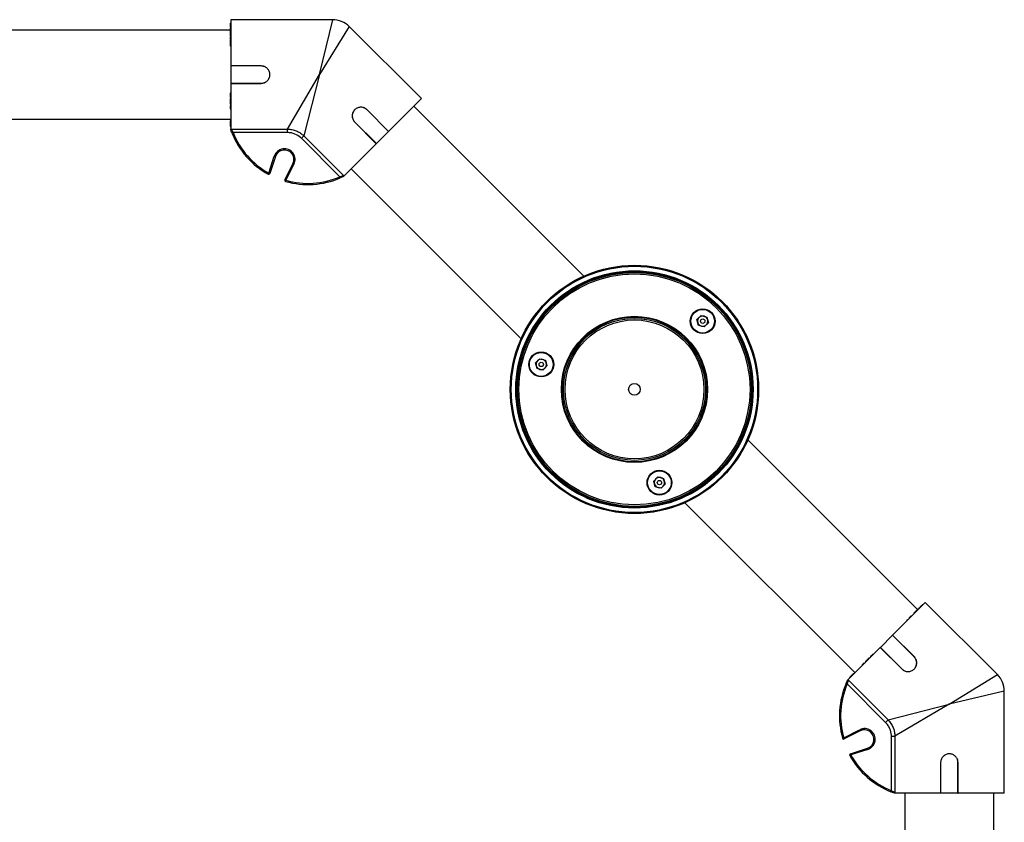
# Model space of a CAD drawing. Units: inches. Extents: x -557 to 927, y -122 to 157.
# Drawn here: x -63 to -42, y 63 to 80 of the extents above; entities that cross this region are included whole.
import ezdxf

# ---------------------------------------------------------------- set-up
doc = ezdxf.new("R2010")
doc.units = ezdxf.units.IN
doc.header["$MEASUREMENT"] = 0
doc.linetypes.add('SLD-Solid', pattern=[0])
doc.layers.get('0').update_dxf_attribs({"linetype": 'SLD-Solid'})

msp = doc.modelspace()

# ---------------------------------------------------------------- linework, layer by layer
at = {"color": 7, "linetype": 'Continuous', "lineweight": 25}
for p, q in [((-58.941, 79.783), (-58.952, 79.783)), ((-58.951, 79.762), (-58.952, 79.762)), ((-58.952, 79.758), (-58.941, 79.758)), ((-58.941, 79.748), (-58.952, 79.748)), ((-58.951, 79.806), (-58.941, 79.806)), ((-58.951, 79.796), (-58.941, 79.796)), ((-58.951, 79.796), (-58.951, 79.785)), ((-58.951, 79.786), (-58.941, 79.786)), ((-58.951, 79.782), (-58.941, 79.782)), ((-58.951, 79.767), (-58.941, 79.767)), ((-58.951, 79.756), (-58.941, 79.756)), ((-58.951, 79.756), (-58.951, 79.749)), ((-58.951, 79.747), (-58.941, 79.747)), ((-56.762, 79.884), (-58.941, 79.884)), ((-58.941, 79.884), (-58.941, 78.895)), ((-58.951, 79.659), (-64.08, 79.659)), ((-58.941, 79.731), (-58.952, 79.731)), ((-58.941, 79.72), (-58.952, 79.72)), ((-58.941, 79.707), (-58.952, 79.707)), ((-58.952, 79.696), (-58.951, 79.696)), ((-58.941, 79.683), (-58.952, 79.683)), ((-58.952, 79.68), (-58.951, 79.68)), ((-58.952, 79.67), (-58.951, 79.67)), ((-58.952, 79.653), (-58.951, 79.653)), ((-58.952, 79.635), (-58.951, 79.635)), ((-58.941, 79.588), (-58.952, 79.588)), ((-58.951, 79.584), (-58.952, 79.584)), ((-58.952, 79.582), (-58.951, 79.582)), ((-58.952, 79.556), (-58.951, 79.556)), ((-58.951, 79.733), (-58.941, 79.733)), ((-58.951, 79.733), (-58.951, 79.732)), ((-58.951, 79.73), (-58.941, 79.73)), ((-58.951, 79.717), (-58.941, 79.717)), ((-58.951, 79.705), (-58.941, 79.705)), ((-58.951, 79.691), (-58.941, 79.691)), ((-58.951, 79.691), (-58.951, 79.685)), ((-58.951, 79.681), (-58.941, 79.681)), ((-58.951, 79.68), (-58.951, 79.68)), ((-58.951, 79.666), (-58.941, 79.666)), ((-58.951, 79.666), (-58.951, 79.588)), ((-58.951, 79.58), (-58.941, 79.58)), ((-58.951, 79.56), (-58.941, 79.56)), ((-58.951, 79.55), (-58.941, 79.55)), ((-58.951, 79.546), (-58.941, 79.546)), ((-58.951, 79.543), (-58.951, 79.541)), ((-54.867, 78.196), (-56.408, 79.737)), ((-58.941, 79.532), (-58.952, 79.532)), ((-58.941, 79.464), (-58.952, 79.464)), ((-58.952, 79.447), (-58.951, 79.447)), ((-58.941, 79.443), (-58.952, 79.443)), ((-58.941, 79.407), (-58.952, 79.407)), ((-58.952, 79.328), (-58.941, 79.328)), ((-58.951, 79.52), (-58.941, 79.52)), ((-58.951, 79.459), (-58.941, 79.459)), ((-58.951, 79.444), (-58.941, 79.444)), ((-58.951, 79.433), (-58.941, 79.433)), ((-58.951, 79.397), (-58.941, 79.397)), ((-58.951, 79.355), (-58.941, 79.355)), ((-58.951, 79.355), (-58.951, 79.331)), ((-58.951, 79.331), (-58.941, 79.331)), ((-58.291, 78.895), (-58.941, 78.895)), ((-58.941, 78.894), (-58.941, 78.895)), ((-58.941, 78.894), (-58.941, 78.524)), ((-58.291, 78.894), (-58.941, 78.894)), ((-58.291, 78.894), (-58.291, 78.895)), ((-57.728, 77.545), (-57.041, 78.709)), ((-57.041, 78.709), (-57.378, 77.4)), ((-58.941, 78.524), (-58.291, 78.524)), ((-58.941, 78.524), (-58.941, 78.522)), ((-58.941, 78.522), (-58.941, 77.549)), ((-58.941, 78.522), (-58.291, 78.522)), ((-58.291, 78.524), (-58.291, 78.522)), ((-58.941, 78.312), (-58.951, 78.312)), ((-58.951, 78.311), (-58.941, 78.311)), ((-58.951, 78.297), (-58.941, 78.297)), ((-58.951, 78.297), (-58.951, 78.283)), ((-58.951, 78.283), (-58.941, 78.283)), ((-58.951, 78.283), (-58.951, 78.283)), ((-58.941, 78.282), (-58.951, 78.282)), ((-58.951, 78.281), (-58.941, 78.281)), ((-58.951, 78.273), (-58.941, 78.273)), ((-58.951, 78.273), (-58.951, 78.244)), ((-58.952, 78.226), (-58.941, 78.226)), ((-58.952, 78.082), (-58.951, 78.082)), ((-58.951, 78.244), (-58.941, 78.244)), ((-58.951, 78.233), (-58.941, 78.233)), ((-58.941, 78.2), (-58.951, 78.2)), ((-58.951, 78.198), (-58.941, 78.198)), ((-58.941, 78.197), (-58.951, 78.197)), ((-58.951, 78.196), (-58.941, 78.196)), ((-58.951, 78.194), (-58.951, 78.193)), ((-58.951, 78.183), (-58.941, 78.183)), ((-58.951, 78.183), (-58.951, 78.181)), ((-58.951, 78.181), (-58.941, 78.181)), ((-58.951, 78.181), (-58.951, 78.177)), ((-58.941, 78.176), (-58.951, 78.176)), ((-58.951, 78.175), (-58.941, 78.175)), ((-58.951, 78.167), (-58.941, 78.167)), ((-58.951, 78.167), (-58.951, 78.153)), ((-58.951, 78.153), (-58.941, 78.153)), ((-58.951, 78.143), (-58.941, 78.143)), ((-58.951, 78.138), (-58.941, 78.138)), ((-58.951, 78.137), (-58.951, 78.093)), ((-58.951, 78.093), (-58.941, 78.093)), ((-58.951, 78.082), (-58.941, 78.082)), ((-58.951, 78.079), (-58.941, 78.079)), ((-54.867, 78.196), (-55.566, 77.497)), ((-58.952, 78.006), (-58.941, 78.006)), ((-58.952, 77.98), (-58.941, 77.98)), ((-58.941, 78.045), (-58.951, 78.045)), ((-58.951, 78.045), (-58.951, 78.043)), ((-58.951, 78.043), (-58.941, 78.043)), ((-58.951, 78.043), (-58.951, 78.03)), ((-58.951, 78.03), (-58.941, 78.03)), ((-58.951, 78.028), (-58.941, 78.028)), ((-58.951, 78.011), (-58.941, 78.011)), ((-58.951, 78.004), (-58.941, 78.004)), ((-58.951, 78.002), (-58.941, 78.002)), ((-58.951, 77.985), (-58.941, 77.985)), ((-56.026, 77.956), (-56.025, 77.957)), ((-55.567, 77.496), (-56.026, 77.956)), ((-55.566, 77.497), (-56.025, 77.957)), ((-51.393, 74.404), (-55.026, 78.037)), ((-64.08, 77.759), (-58.941, 77.759)), ((-58.941, 77.723), (-58.952, 77.723)), ((-58.951, 77.712), (-58.941, 77.712)), ((-58.951, 77.712), (-58.951, 77.623)), ((-56.295, 77.701), (-56.296, 77.7)), ((-56.296, 77.7), (-55.83, 77.233)), ((-56.295, 77.701), (-55.828, 77.234)), ((-58.952, 77.606), (-58.951, 77.606)), ((-58.952, 77.605), (-58.941, 77.605)), ((-58.951, 77.623), (-58.941, 77.623)), ((-58.951, 77.61), (-58.941, 77.61)), ((-58.951, 77.61), (-58.951, 77.605)), ((-58.951, 77.605), (-58.941, 77.605)), ((-58.951, 77.599), (-58.941, 77.599)), ((-58.951, 77.599), (-58.941, 77.599)), ((-58.927, 77.545), (-57.728, 77.545)), ((-58.891, 77.471), (-58.914, 77.462)), ((-57.728, 77.471), (-58.891, 77.471)), ((-57.728, 77.471), (-57.728, 77.545)), ((-55.567, 77.496), (-55.828, 77.234)), ((-55.567, 77.496), (-55.566, 77.497)), ((-57.431, 77.348), (-57.378, 77.4)), ((-56.608, 76.525), (-57.431, 77.348)), ((-57.378, 77.4), (-56.53, 76.552)), ((-55.83, 77.233), (-56.518, 76.545)), ((-55.828, 77.234), (-55.83, 77.233)), ((-58.127, 76.603), (-58.009, 76.967)), ((-57.985, 76.959), (-58.103, 76.595)), ((-58.009, 76.967), (-57.985, 76.959)), ((-57.785, 76.463), (-57.611, 76.804)), ((-57.589, 76.793), (-57.611, 76.804)), ((-58.127, 76.603), (-58.139, 76.581)), ((-58.127, 76.603), (-58.103, 76.595)), ((-57.589, 76.793), (-57.762, 76.452)), ((-56.369, 76.693), (-52.736, 73.06)), ((-57.762, 76.452), (-57.785, 76.463)), ((-57.769, 76.428), (-57.762, 76.452)), ((-56.598, 76.502), (-56.608, 76.525)), ((-48.977, 73.472), (-48.887, 73.561)), ((-48.944, 73.35), (-48.977, 73.472)), ((-48.887, 73.561), (-48.765, 73.528)), ((-48.765, 73.528), (-48.732, 73.406)), ((-48.822, 73.317), (-48.944, 73.35)), ((-48.732, 73.406), (-48.822, 73.317)), ((-52.427, 72.547), (-52.338, 72.637)), ((-52.338, 72.637), (-52.216, 72.604)), ((-52.216, 72.604), (-52.183, 72.482)), ((-52.395, 72.425), (-52.427, 72.547)), ((-52.273, 72.392), (-52.395, 72.425)), ((-52.183, 72.482), (-52.273, 72.392)), ((-44.264, 67.275), (-47.89, 70.901)), ((-49.901, 70.021), (-49.812, 70.11)), ((-49.812, 70.11), (-49.69, 70.078)), ((-49.69, 70.078), (-49.657, 69.956)), ((-49.869, 69.899), (-49.901, 70.021)), ((-49.746, 69.866), (-49.869, 69.899)), ((-49.657, 69.956), (-49.746, 69.866)), ((-49.234, 69.558), (-45.6, 65.924)), ((-44.098, 67.427), (-44.796, 66.728)), ((-44.193, 67.331), (-44.201, 67.339)), ((-44.201, 67.338), (-44.194, 67.33)), ((-44.195, 67.343), (-44.2, 67.339)), ((-44.195, 67.343), (-44.188, 67.336)), ((-44.194, 67.346), (-44.186, 67.338)), ((-44.191, 67.348), (-44.192, 67.348)), ((-44.187, 67.352), (-44.18, 67.344)), ((-44.169, 67.356), (-44.177, 67.364)), ((-44.176, 67.362), (-44.169, 67.355)), ((-44.167, 67.372), (-44.175, 67.364)), ((-44.174, 67.365), (-44.167, 67.358)), ((-44.167, 67.372), (-44.16, 67.365)), ((-44.16, 67.379), (-44.152, 67.372)), ((-42.556, 65.886), (-44.098, 67.427)), ((-44.409, 67.115), (-44.417, 67.123)), ((-44.416, 67.123), (-44.409, 67.116)), ((-44.414, 67.126), (-44.413, 67.125)), ((-44.405, 67.133), (-44.398, 67.126)), ((-44.395, 67.13), (-44.403, 67.138)), ((-44.362, 67.177), (-44.355, 67.169)), ((-44.347, 67.178), (-44.355, 67.186)), ((-44.345, 67.193), (-44.347, 67.192)), ((-44.344, 67.195), (-44.336, 67.188)), ((-44.34, 67.198), (-44.333, 67.191)), ((-44.337, 67.203), (-44.336, 67.202)), ((-44.333, 67.205), (-44.326, 67.198)), ((-44.32, 67.219), (-44.313, 67.212)), ((-44.319, 67.221), (-44.318, 67.22)), ((-44.317, 67.222), (-44.318, 67.223)), ((-44.259, 67.28), (-44.314, 67.224)), ((-44.306, 67.218), (-44.314, 67.226)), ((-44.281, 67.259), (-44.28, 67.258)), ((-44.269, 67.272), (-44.268, 67.271)), ((-44.259, 67.28), (-44.252, 67.273)), ((-44.257, 67.283), (-44.256, 67.282)), ((-44.249, 67.291), (-44.249, 67.29)), ((-44.249, 67.29), (-44.249, 67.29)), ((-44.248, 67.291), (-44.241, 67.284)), ((-44.239, 67.285), (-44.247, 67.293)), ((-44.241, 67.297), (-44.245, 67.293)), ((-44.241, 67.297), (-44.234, 67.29)), ((-44.238, 67.302), (-44.237, 67.301)), ((-44.223, 67.302), (-44.231, 67.31)), ((-44.231, 67.308), (-44.224, 67.301)), ((-44.214, 67.311), (-44.222, 67.319)), ((-44.222, 67.316), (-44.215, 67.309)), ((-44.206, 67.319), (-44.214, 67.327)), ((-44.213, 67.325), (-44.206, 67.318)), ((-44.211, 67.328), (-44.212, 67.327)), ((-44.211, 67.328), (-44.204, 67.321)), ((-44.499, 67.042), (-44.491, 67.034)), ((-44.478, 67.06), (-44.496, 67.043)), ((-44.496, 67.043), (-44.488, 67.036)), ((-44.478, 67.06), (-44.471, 67.053)), ((-44.449, 67.089), (-44.442, 67.082)), ((-44.435, 67.09), (-44.443, 67.098)), ((-44.423, 67.115), (-44.416, 67.108)), ((-44.798, 66.727), (-45.059, 66.465)), ((-44.798, 66.727), (-44.796, 66.728)), ((-44.338, 66.267), (-44.798, 66.727)), ((-44.337, 66.268), (-44.796, 66.728)), ((-45.06, 66.464), (-45.748, 65.776)), ((-45.243, 66.295), (-45.264, 66.275)), ((-45.243, 66.295), (-45.236, 66.288)), ((-45.238, 66.301), (-45.231, 66.294)), ((-45.23, 66.294), (-45.237, 66.301)), ((-45.227, 66.312), (-45.236, 66.302)), ((-45.236, 66.302), (-45.229, 66.295)), ((-45.236, 66.302), (-45.236, 66.302)), ((-45.227, 66.312), (-45.22, 66.305)), ((-45.209, 66.316), (-45.216, 66.323)), ((-45.216, 66.322), (-45.209, 66.315)), ((-45.059, 66.465), (-45.06, 66.464)), ((-45.06, 66.464), (-44.601, 66.004)), ((-45.059, 66.465), (-44.6, 66.005)), ((-45.452, 66.088), (-45.444, 66.08)), ((-45.448, 66.091), (-45.44, 66.084)), ((-45.435, 66.103), (-45.428, 66.096)), ((-45.434, 66.107), (-45.426, 66.099)), ((-45.434, 66.105), (-45.427, 66.098)), ((-45.429, 66.109), (-45.422, 66.102)), ((-45.417, 66.122), (-45.41, 66.115)), ((-45.406, 66.133), (-45.415, 66.123)), ((-45.415, 66.123), (-45.408, 66.116)), ((-45.405, 66.134), (-45.406, 66.133)), ((-45.406, 66.133), (-45.399, 66.125)), ((-45.398, 66.127), (-45.405, 66.134)), ((-45.381, 66.157), (-45.374, 66.15)), ((-45.379, 66.161), (-45.379, 66.16)), ((-45.378, 66.16), (-45.371, 66.153)), ((-45.34, 66.199), (-45.371, 66.168)), ((-45.371, 66.168), (-45.364, 66.161)), ((-45.339, 66.2), (-45.332, 66.193)), ((-45.336, 66.203), (-45.328, 66.196)), ((-45.318, 66.22), (-45.329, 66.21)), ((-45.329, 66.21), (-45.322, 66.203)), ((-45.318, 66.22), (-45.311, 66.213)), ((-45.313, 66.226), (-45.306, 66.218)), ((-45.305, 66.219), (-45.312, 66.227)), ((-45.309, 66.23), (-45.311, 66.227)), ((-45.307, 66.232), (-45.309, 66.23)), ((-45.309, 66.23), (-45.302, 66.222)), ((-45.307, 66.232), (-45.3, 66.225)), ((-45.299, 66.239), (-45.3, 66.239)), ((-45.298, 66.24), (-45.291, 66.233)), ((-45.29, 66.234), (-45.297, 66.242)), ((-45.296, 66.242), (-45.289, 66.235)), ((-45.288, 66.236), (-45.295, 66.243)), ((-45.278, 66.263), (-45.27, 66.255)), ((-45.272, 66.267), (-45.265, 66.26)), ((-45.264, 66.275), (-45.257, 66.268)), ((-44.338, 66.267), (-44.337, 66.268)), ((-45.641, 65.898), (-45.703, 65.835)), ((-45.641, 65.898), (-45.633, 65.891)), ((-45.626, 65.899), (-45.634, 65.907)), ((-44.6, 66.005), (-44.601, 66.004)), ((-45.768, 65.685), (-45.791, 65.695)), ((-44.946, 64.863), (-45.768, 65.685)), ((-45.741, 65.763), (-44.893, 64.916)), ((-45.72, 65.819), (-45.713, 65.812)), ((-45.72, 65.818), (-45.713, 65.811)), ((-45.717, 65.823), (-45.709, 65.815)), ((-45.712, 65.826), (-45.716, 65.823)), ((-45.716, 65.824), (-45.716, 65.823)), ((-45.716, 65.823), (-45.709, 65.816)), ((-45.712, 65.826), (-45.705, 65.819)), ((-45.703, 65.835), (-45.696, 65.828)), ((-42.41, 63.352), (-42.41, 65.532)), ((-44.893, 64.916), (-43.585, 65.252)), ((-43.585, 65.252), (-44.748, 64.565)), ((-44.946, 64.863), (-44.893, 64.916)), ((-45.842, 64.531), (-45.501, 64.705)), ((-45.49, 64.683), (-45.831, 64.509)), ((-45.501, 64.705), (-45.49, 64.683)), ((-45.842, 64.531), (-45.866, 64.524)), ((-45.842, 64.531), (-45.831, 64.509)), ((-44.823, 64.565), (-44.748, 64.565)), ((-44.823, 63.403), (-44.823, 64.565)), ((-44.748, 64.565), (-44.748, 63.367)), ((-45.699, 64.19), (-45.335, 64.309)), ((-45.691, 64.166), (-45.699, 64.19)), ((-45.327, 64.285), (-45.691, 64.166)), ((-45.327, 64.285), (-45.335, 64.309)), ((-45.713, 64.154), (-45.691, 64.166)), ((-43.771, 64.012), (-43.771, 63.352)), ((-43.77, 64.012), (-43.771, 64.012)), ((-43.77, 64.012), (-43.77, 63.352)), ((-43.4, 64.002), (-43.398, 64.002)), ((-43.4, 63.352), (-43.4, 64.002)), ((-43.398, 63.352), (-43.398, 64.002)), ((-44.832, 63.379), (-44.823, 63.403)), ((-43.771, 63.352), (-44.744, 63.352)), ((-44.535, 63.352), (-44.535, 58.214)), ((-43.77, 63.352), (-43.771, 63.352)), ((-43.4, 63.352), (-43.77, 63.352)), ((-43.4, 63.352), (-43.398, 63.352)), ((-42.41, 63.352), (-43.398, 63.352)), ((-42.635, 58.214), (-42.635, 63.352))]:
    msp.add_line(p, q, dxfattribs=at)
at = {"color": 8, "linetype": 'Continuous', "lineweight": 25}
for p, q in [((-57.041, 78.709), (-56.762, 79.884)), ((-56.408, 79.737), (-57.041, 78.709)), ((-43.585, 65.252), (-42.556, 65.886)), ((-42.41, 65.532), (-43.585, 65.252))]:
    msp.add_line(p, q, dxfattribs=at)
at = {"color": 7, "linetype": 'Continuous', "lineweight": 25}
for centre, radius in [((-50.313, 71.981), 2.653), ((-50.313, 71.981), 2.647), ((-50.313, 71.981), 2.632), ((-50.313, 71.981), 2.536), ((-50.313, 71.981), 2.521), ((-50.313, 71.981), 2.516), ((-50.313, 71.981), 2.501), ((-50.313, 71.981), 2.5), ((-50.313, 71.981), 2.469), ((-48.855, 73.439), 0.265), ((-48.855, 73.439), 0.253), ((-50.313, 71.981), 1.562), ((-50.313, 71.981), 1.562), ((-50.313, 71.981), 1.547), ((-50.313, 71.981), 1.517), ((-50.313, 71.981), 1.484), ((-48.855, 73.439), 0.0469), ((-52.305, 72.514), 0.266), ((-52.305, 72.514), 0.254), ((-52.305, 72.514), 0.0469), ((-50.313, 71.981), 0.125), ((-49.779, 69.988), 0.265), ((-49.779, 69.988), 0.253), ((-49.779, 69.988), 0.0469)]:
    msp.add_circle(centre, radius, dxfattribs=at)
for centre, radius, start, end in [((-56.762, 79.384), 0.5, 44.9171, 90.1735), ((-57.289, 78.11), 1.75, 201.7596, 240.9289), ((-57.289, 78.11), 1.725, 201.7596, 240.9289), ((-57.792, 76.896), 0.228, 333, 162), ((-57.792, 76.896), 0.203, 333, 162), ((-58.127, 76.603), 0.025, 240.9289, 342), ((-57.762, 76.452), 0.025, 153, 254.0711), ((-57.289, 78.11), 1.75, 254.0711, 293.2404), ((-57.289, 78.11), 1.725, 254.0711, 293.2404), ((-56.512, 76.57), 0.025, 237.9613, 256.0845), ((-48.855, 73.439), 0.11, 135, 195), ((-48.855, 73.439), 0.11, 75, 135), ((-48.855, 73.439), 0.11, 15, 75), ((-48.855, 73.439), 0.109, 315, 15), ((-48.855, 73.439), 0.11, 195, 255), ((-48.855, 73.439), 0.109, 255, 315), ((-52.305, 72.514), 0.11, 135, 195), ((-52.305, 72.514), 0.11, 75, 135), ((-52.305, 72.514), 0.11, 15, 75), ((-52.305, 72.514), 0.11, 195, 255), ((-52.305, 72.514), 0.109, 255, 315), ((-52.305, 72.514), 0.11, 315, 15), ((-49.779, 69.988), 0.11, 135, 195), ((-49.779, 69.988), 0.11, 75, 135), ((-49.779, 69.988), 0.11, 15, 75), ((-49.779, 69.988), 0.11, 195, 255), ((-49.779, 69.988), 0.11, 255, 315), ((-49.779, 69.988), 0.11, 315, 15), ((-42.91, 65.532), 0.5, 359.9171, 45.1735), ((-44.183, 65.005), 1.75, 156.7596, 195.9289), ((-44.183, 65.005), 1.725, 156.7596, 195.9289), ((-45.397, 64.502), 0.228, 288, 117), ((-45.397, 64.502), 0.203, 288, 117), ((-45.842, 64.531), 0.025, 195.9289, 297), ((-45.691, 64.166), 0.025, 108, 209.0711), ((-44.183, 65.005), 1.75, 209.0711, 248.2404), ((-44.183, 65.005), 1.725, 209.0711, 248.2404), ((-44.723, 63.366), 0.025, 192.9613, 211.0845)]:
    msp.add_arc(centre, radius, start, end, dxfattribs=at)
for points, knots in [([(-58.951, 79.806), (-58.951, 79.806), (-58.951, 79.806), (-58.951, 79.804), (-58.951, 79.8), (-58.951, 79.797), (-58.951, 79.796)], [0, 0, 0, 0, 0.28058, 0.559628, 0.779607, 1, 1, 1, 1]), ([(-58.951, 79.782), (-58.951, 79.782), (-58.951, 79.781), (-58.951, 79.776), (-58.951, 79.772), (-58.951, 79.769), (-58.951, 79.767)], [0, 0, 0, 0, 0.280455, 0.55983, 0.7797, 1, 1, 1, 1]), ([(-58.951, 79.775), (-58.951, 79.775), (-58.951, 79.774), (-58.951, 79.771), (-58.951, 79.767), (-58.951, 79.764), (-58.951, 79.763)], [0, 0, 0, 0, 0.279297, 0.559234, 0.779553, 1, 1, 1, 1]), ([(-58.951, 79.767), (-58.951, 79.765), (-58.951, 79.762), (-58.951, 79.759), (-58.951, 79.759), (-58.951, 79.758)], [0, 0, 0, 0, 0.3712474, 0.7411536, 1, 1, 1, 1]), ([(-58.951, 79.763), (-58.951, 79.762), (-58.951, 79.759), (-58.951, 79.757), (-58.951, 79.756)], [0, 0, 0, 0, 0.5586672, 1, 1, 1, 1]), ([(-58.951, 79.747), (-58.951, 79.747), (-58.951, 79.746), (-58.951, 79.742), (-58.951, 79.737), (-58.951, 79.735), (-58.951, 79.733)], [0, 0, 0, 0, 0.2802398, 0.559618, 0.7795434, 1, 1, 1, 1]), ([(-58.951, 79.73), (-58.951, 79.729), (-58.951, 79.728), (-58.951, 79.725), (-58.951, 79.724), (-58.951, 79.723)], [0, 0, 0, 0, 0.489855, 0.978314, 1, 1, 1, 1]), ([(-58.951, 79.705), (-58.951, 79.705), (-58.951, 79.703), (-58.951, 79.699), (-58.951, 79.694), (-58.951, 79.692), (-58.951, 79.691)], [0, 0, 0, 0, 0.2804971, 0.5594659, 0.7794773, 1, 1, 1, 1]), ([(-58.951, 79.681), (-58.951, 79.68), (-58.951, 79.679), (-58.951, 79.674), (-58.951, 79.67), (-58.951, 79.667), (-58.951, 79.666)], [0, 0, 0, 0, 0.280265, 0.559559, 0.77945, 1, 1, 1, 1]), ([(-58.951, 79.675), (-58.951, 79.674), (-58.951, 79.673), (-58.951, 79.67), (-58.951, 79.666), (-58.951, 79.664), (-58.951, 79.662)], [0, 0, 0, 0, 0.280941, 0.559914, 0.779446, 1, 1, 1, 1]), ([(-58.951, 79.58), (-58.951, 79.577), (-58.951, 79.571), (-58.951, 79.564), (-58.951, 79.56)], [0, 0, 0, 0, 0.55986, 1, 1, 1, 1]), ([(-58.951, 79.56), (-58.951, 79.559), (-58.951, 79.558), (-58.951, 79.554), (-58.951, 79.552), (-58.951, 79.55)], [0, 0, 0, 0, 0.280872, 0.561138, 1, 1, 1, 1]), ([(-58.951, 79.55), (-58.951, 79.55), (-58.951, 79.548), (-58.951, 79.546), (-58.951, 79.546), (-58.951, 79.546)], [0, 0, 0, 0, 0.395359, 0.789739, 1, 1, 1, 1]), ([(-58.951, 79.52), (-58.951, 79.515), (-58.951, 79.506), (-58.951, 79.489), (-58.951, 79.478), (-58.951, 79.473), (-58.951, 79.473)], [0, 0, 0, 0, 0.3511, 0.700538, 0.976321, 1, 1, 1, 1]), ([(-58.951, 79.463), (-58.951, 79.463), (-58.951, 79.463), (-58.951, 79.462), (-58.951, 79.46), (-58.951, 79.459)], [0, 0, 0, 0, 0.2538032, 0.6268243, 1, 1, 1, 1]), ([(-58.951, 79.459), (-58.951, 79.458), (-58.951, 79.455), (-58.951, 79.45), (-58.951, 79.446), (-58.951, 79.445), (-58.951, 79.444)], [0, 0, 0, 0, 0.280164, 0.559481, 0.779413, 1, 1, 1, 1]), ([(-58.951, 79.443), (-58.951, 79.443), (-58.951, 79.443), (-58.951, 79.44), (-58.951, 79.436), (-58.951, 79.433)], [0, 0, 0, 0, 0.159341, 0.486803, 1, 1, 1, 1]), ([(-58.951, 79.433), (-58.951, 79.431), (-58.951, 79.427), (-58.951, 79.419), (-58.951, 79.412), (-58.951, 79.408), (-58.951, 79.406)], [0, 0, 0, 0, 0.2802877, 0.5597767, 0.7797476, 1, 1, 1, 1]), ([(-58.951, 79.407), (-58.951, 79.407), (-58.951, 79.407), (-58.951, 79.404), (-58.951, 79.4), (-58.951, 79.397)], [0, 0, 0, 0, 0.1253808, 0.4663227, 1, 1, 1, 1]), ([(-58.951, 79.397), (-58.951, 79.394), (-58.951, 79.389), (-58.951, 79.381), (-58.951, 79.367), (-58.951, 79.36), (-58.951, 79.355)], [0, 0, 0, 0, 0.187405, 0.374119, 0.56067, 1, 1, 1, 1]), ([(-58.951, 79.331), (-58.951, 79.33), (-58.951, 79.328), (-58.951, 79.328), (-58.951, 79.328)], [0, 0, 0, 0, 0.6372942, 1, 1, 1, 1]), ([(-58.291, 78.522), (-58.267, 78.525), (-58.218, 78.53), (-58.155, 78.573), (-58.113, 78.635), (-58.099, 78.709), (-58.113, 78.782), (-58.155, 78.844), (-58.218, 78.887), (-58.267, 78.893), (-58.291, 78.895)], [0, 0, 0, 0, 0.124995, 0.250019, 0.375021, 0.500012, 0.625002, 0.750003, 0.875015, 1, 1, 1, 1]), ([(-58.291, 78.524), (-58.267, 78.526), (-58.218, 78.532), (-58.155, 78.574), (-58.12, 78.625), (-58.106, 78.672), (-58.102, 78.709), (-58.106, 78.745), (-58.12, 78.792), (-58.155, 78.843), (-58.218, 78.886), (-58.267, 78.891), (-58.291, 78.894)], [0, 0, 0, 0, 0.125331, 0.250404, 0.375046, 0.437549, 0.500012, 0.562474, 0.624978, 0.749619, 0.874679, 1, 1, 1, 1]), ([(-58.951, 78.311), (-58.951, 78.311), (-58.951, 78.309), (-58.951, 78.303), (-58.951, 78.299), (-58.951, 78.297)], [0, 0, 0, 0, 0.2808397, 0.5596006, 1, 1, 1, 1]), ([(-58.951, 78.281), (-58.951, 78.281), (-58.951, 78.28), (-58.951, 78.277), (-58.951, 78.275), (-58.951, 78.273)], [0, 0, 0, 0, 0.280703, 0.561107, 1, 1, 1, 1]), ([(-58.951, 78.244), (-58.951, 78.242), (-58.951, 78.238), (-58.951, 78.235), (-58.951, 78.233)], [0, 0, 0, 0, 0.559977, 1, 1, 1, 1]), ([(-58.951, 78.233), (-58.951, 78.231), (-58.951, 78.228), (-58.951, 78.226), (-58.951, 78.226), (-58.951, 78.226)], [0, 0, 0, 0, 0.406339, 0.811391, 1, 1, 1, 1]), ([(-58.951, 78.196), (-58.951, 78.195), (-58.951, 78.194), (-58.951, 78.192), (-58.951, 78.188), (-58.951, 78.185), (-58.951, 78.183)], [0, 0, 0, 0, 0.187348, 0.374094, 0.560973, 1, 1, 1, 1]), ([(-58.951, 78.175), (-58.951, 78.174), (-58.951, 78.173), (-58.951, 78.171), (-58.951, 78.169), (-58.951, 78.167)], [0, 0, 0, 0, 0.280592, 0.561502, 1, 1, 1, 1]), ([(-58.951, 78.153), (-58.951, 78.151), (-58.951, 78.147), (-58.951, 78.144), (-58.951, 78.143)], [0, 0, 0, 0, 0.560337, 1, 1, 1, 1]), ([(-58.951, 78.143), (-58.951, 78.142), (-58.951, 78.139), (-58.951, 78.138), (-58.951, 78.138), (-58.951, 78.138)], [0, 0, 0, 0, 0.47337, 0.94451, 1, 1, 1, 1]), ([(-58.951, 78.093), (-58.951, 78.091), (-58.951, 78.088), (-58.951, 78.084), (-58.951, 78.082)], [0, 0, 0, 0, 0.561017, 1, 1, 1, 1]), ([(-58.951, 78.082), (-58.951, 78.081), (-58.951, 78.08), (-58.951, 78.079), (-58.951, 78.079), (-58.951, 78.079)], [0, 0, 0, 0, 0.448512, 0.897288, 1, 1, 1, 1]), ([(-58.951, 78.03), (-58.951, 78.03), (-58.951, 78.029), (-58.951, 78.029), (-58.951, 78.028)], [0, 0, 0, 0, 0.5600181, 1, 1, 1, 1]), ([(-58.951, 78.028), (-58.951, 78.027), (-58.951, 78.024), (-58.951, 78.019), (-58.951, 78.014), (-58.951, 78.012), (-58.951, 78.011)], [0, 0, 0, 0, 0.280272, 0.558953, 0.779242, 1, 1, 1, 1]), ([(-58.951, 78.011), (-58.951, 78.009), (-58.951, 78.006), (-58.951, 78.006), (-58.951, 78.006)], [0, 0, 0, 0, 0.504351, 1, 1, 1, 1]), ([(-58.951, 78.004), (-58.951, 78.004), (-58.951, 78.003), (-58.951, 78.002), (-58.951, 78.002)], [0, 0, 0, 0, 0.560018, 1, 1, 1, 1]), ([(-58.951, 78.002), (-58.951, 78.001), (-58.951, 77.998), (-58.951, 77.993), (-58.951, 77.988), (-58.951, 77.986), (-58.951, 77.985)], [0, 0, 0, 0, 0.280276, 0.558914, 0.77924, 1, 1, 1, 1]), ([(-58.951, 77.985), (-58.951, 77.983), (-58.951, 77.98), (-58.951, 77.98), (-58.951, 77.98)], [0, 0, 0, 0, 0.504351, 1, 1, 1, 1]), ([(-56.025, 77.957), (-56.044, 77.972), (-56.082, 78.002), (-56.155, 78.017), (-56.227, 78.004), (-56.29, 77.964), (-56.333, 77.904), (-56.349, 77.832), (-56.339, 77.759), (-56.31, 77.719), (-56.296, 77.7)], [0, 0, 0, 0, 0.124998, 0.250033, 0.375042, 0.500039, 0.625035, 0.750037, 0.875029, 1, 1, 1, 1]), ([(-56.026, 77.956), (-56.045, 77.971), (-56.083, 78.001), (-56.156, 78.016), (-56.228, 78.004), (-56.29, 77.964), (-56.332, 77.904), (-56.348, 77.833), (-56.337, 77.76), (-56.309, 77.72), (-56.295, 77.701)], [0, 0, 0, 0, 0.125502, 0.250759, 0.375589, 0.50011, 0.62461, 0.749384, 0.874549, 1, 1, 1, 1]), ([(-58.951, 77.722), (-58.951, 77.722), (-58.951, 77.722), (-58.951, 77.72), (-58.951, 77.716), (-58.951, 77.713), (-58.951, 77.712)], [0, 0, 0, 0, 0.185224, 0.50086, 0.750143, 1, 1, 1, 1]), ([(-58.951, 77.623), (-58.951, 77.621), (-58.951, 77.618), (-58.951, 77.613), (-58.951, 77.611), (-58.951, 77.61), (-58.951, 77.61)], [0, 0, 0, 0, 0.280471, 0.559057, 0.779213, 1, 1, 1, 1]), ([(-58.941, 77.549), (-58.937, 77.548), (-58.932, 77.546), (-58.927, 77.545), (-58.927, 77.545)], [0, 0, 0, 0, 0.9885468, 1, 1, 1, 1]), ([(-58.941, 77.534), (-58.941, 77.535), (-58.941, 77.539), (-58.941, 77.545), (-58.941, 77.549)], [0, 0, 0, 0, 0.208374, 1, 1, 1, 1]), ([(-58.914, 77.462), (-58.919, 77.474), (-58.928, 77.497), (-58.937, 77.521), (-58.941, 77.532), (-58.941, 77.534)], [0, 0, 0, 0, 0.455668, 0.910732, 1, 1, 1, 1]), ([(-58.927, 77.545), (-58.927, 77.545), (-58.926, 77.544), (-58.924, 77.538), (-58.916, 77.521), (-58.905, 77.497), (-58.896, 77.48), (-58.891, 77.471)], [0, 0, 0, 0, 0.014562, 0.239115, 0.481088, 0.739014, 1, 1, 1, 1]), ([(-57.728, 77.545), (-57.696, 77.543), (-57.632, 77.54), (-57.543, 77.512), (-57.464, 77.471), (-57.412, 77.432), (-57.385, 77.407), (-57.378, 77.4)], [0, 0, 0, 0, 0.245098, 0.49981, 0.711594, 0.929484, 1, 1, 1, 1]), ([(-57.431, 77.348), (-57.436, 77.353), (-57.476, 77.391), (-57.547, 77.435), (-57.645, 77.466), (-57.7, 77.469), (-57.728, 77.471)], [0, 0, 0, 0, 0.0706475, 0.4994249, 0.7448517, 1, 1, 1, 1]), ([(-56.608, 76.525), (-56.599, 76.528), (-56.58, 76.534), (-56.556, 76.543), (-56.537, 76.55), (-56.533, 76.552), (-56.53, 76.552)], [0, 0, 0, 0, 0.261054, 0.519047, 0.761082, 1, 1, 1, 1]), ([(-56.529, 76.534), (-56.53, 76.534), (-56.54, 76.529), (-56.563, 76.518), (-56.587, 76.508), (-56.598, 76.502)], [0, 0, 0, 0, 0.089268, 0.544332, 1, 1, 1, 1]), ([(-56.53, 76.552), (-56.53, 76.552), (-56.526, 76.549), (-56.522, 76.547), (-56.518, 76.545)], [0, 0, 0, 0, 0.0114532, 1, 1, 1, 1]), ([(-56.518, 76.545), (-56.518, 76.545), (-56.517, 76.545), (-56.524, 76.539), (-56.527, 76.536), (-56.529, 76.534)], [0, 0, 0, 0, 0.298682, 0.649336, 1, 1, 1, 1]), ([(-44.201, 67.338), (-44.201, 67.337), (-44.202, 67.336), (-44.205, 67.334), (-44.208, 67.33), (-44.21, 67.329), (-44.211, 67.328)], [0, 0, 0, 0, 0.28024, 0.559618, 0.779543, 1, 1, 1, 1]), ([(-44.19, 67.349), (-44.191, 67.347), (-44.193, 67.345), (-44.194, 67.344), (-44.195, 67.343)], [0, 0, 0, 0, 0.558667, 1, 1, 1, 1]), ([(-44.187, 67.352), (-44.188, 67.35), (-44.191, 67.348), (-44.193, 67.346), (-44.193, 67.345), (-44.193, 67.345)], [0, 0, 0, 0, 0.371247, 0.741154, 1, 1, 1, 1]), ([(-44.181, 67.357), (-44.182, 67.357), (-44.182, 67.356), (-44.185, 67.354), (-44.187, 67.351), (-44.189, 67.35), (-44.19, 67.349)], [0, 0, 0, 0, 0.279297, 0.559234, 0.779553, 1, 1, 1, 1]), ([(-44.176, 67.362), (-44.177, 67.362), (-44.178, 67.361), (-44.18, 67.358), (-44.184, 67.355), (-44.186, 67.353), (-44.187, 67.352)], [0, 0, 0, 0, 0.280455, 0.55983, 0.7797, 1, 1, 1, 1]), ([(-44.16, 67.379), (-44.16, 67.379), (-44.16, 67.379), (-44.161, 67.377), (-44.164, 67.375), (-44.166, 67.373), (-44.167, 67.372)], [0, 0, 0, 0, 0.28058, 0.559628, 0.779607, 1, 1, 1, 1]), ([(-44.416, 67.122), (-44.416, 67.122), (-44.416, 67.122), (-44.418, 67.12), (-44.421, 67.117), (-44.423, 67.115)], [0, 0, 0, 0, 0.159341, 0.486803, 1, 1, 1, 1]), ([(-44.405, 67.133), (-44.406, 67.133), (-44.408, 67.131), (-44.411, 67.128), (-44.414, 67.125), (-44.415, 67.123), (-44.416, 67.123)], [0, 0, 0, 0, 0.280164, 0.559481, 0.779413, 1, 1, 1, 1]), ([(-44.402, 67.137), (-44.402, 67.137), (-44.402, 67.137), (-44.403, 67.135), (-44.404, 67.134), (-44.405, 67.133)], [0, 0, 0, 0, 0.253803, 0.626824, 1, 1, 1, 1]), ([(-44.34, 67.198), (-44.341, 67.198), (-44.342, 67.196), (-44.343, 67.195), (-44.343, 67.195), (-44.343, 67.195)], [0, 0, 0, 0, 0.395359, 0.789739, 1, 1, 1, 1]), ([(-44.333, 67.205), (-44.334, 67.205), (-44.335, 67.203), (-44.338, 67.201), (-44.339, 67.199), (-44.34, 67.198)], [0, 0, 0, 0, 0.280872, 0.561138, 1, 1, 1, 1]), ([(-44.32, 67.219), (-44.322, 67.217), (-44.326, 67.213), (-44.331, 67.208), (-44.333, 67.205)], [0, 0, 0, 0, 0.55986, 1, 1, 1, 1]), ([(-44.252, 67.286), (-44.253, 67.286), (-44.254, 67.285), (-44.256, 67.283), (-44.259, 67.28), (-44.26, 67.278), (-44.261, 67.277)], [0, 0, 0, 0, 0.280941, 0.559914, 0.779446, 1, 1, 1, 1]), ([(-44.248, 67.291), (-44.248, 67.29), (-44.25, 67.289), (-44.253, 67.286), (-44.256, 67.282), (-44.258, 67.281), (-44.259, 67.28)], [0, 0, 0, 0, 0.280265, 0.559559, 0.77945, 1, 1, 1, 1]), ([(-44.231, 67.308), (-44.231, 67.307), (-44.232, 67.306), (-44.235, 67.303), (-44.239, 67.3), (-44.24, 67.298), (-44.241, 67.297)], [0, 0, 0, 0, 0.280497, 0.559466, 0.779477, 1, 1, 1, 1]), ([(-44.213, 67.325), (-44.214, 67.325), (-44.215, 67.324), (-44.217, 67.322), (-44.218, 67.321), (-44.218, 67.321)], [0, 0, 0, 0, 0.489855, 0.978314, 1, 1, 1, 1]), ([(-44.496, 67.043), (-44.496, 67.042), (-44.498, 67.041), (-44.498, 67.041), (-44.497, 67.041)], [0, 0, 0, 0, 0.637294, 1, 1, 1, 1]), ([(-44.442, 67.097), (-44.442, 67.097), (-44.442, 67.097), (-44.443, 67.095), (-44.447, 67.092), (-44.449, 67.089)], [0, 0, 0, 0, 0.125381, 0.466323, 1, 1, 1, 1]), ([(-44.423, 67.115), (-44.425, 67.114), (-44.428, 67.111), (-44.433, 67.106), (-44.438, 67.101), (-44.441, 67.098), (-44.442, 67.096)], [0, 0, 0, 0, 0.280288, 0.559777, 0.779748, 1, 1, 1, 1]), ([(-45.238, 66.301), (-45.238, 66.3), (-45.239, 66.3), (-45.241, 66.298), (-45.242, 66.296), (-45.243, 66.295)], [0, 0, 0, 0, 0.280703, 0.561107, 1, 1, 1, 1]), ([(-45.216, 66.322), (-45.217, 66.321), (-45.218, 66.32), (-45.222, 66.316), (-45.225, 66.313), (-45.227, 66.312)], [0, 0, 0, 0, 0.28084, 0.559601, 1, 1, 1, 1]), ([(-45.448, 66.091), (-45.449, 66.09), (-45.45, 66.088), (-45.451, 66.088), (-45.451, 66.087)], [0, 0, 0, 0, 0.504351, 1, 1, 1, 1]), ([(-45.435, 66.103), (-45.436, 66.103), (-45.438, 66.101), (-45.442, 66.097), (-45.445, 66.093), (-45.447, 66.092), (-45.448, 66.091)], [0, 0, 0, 0, 0.280276, 0.558914, 0.77924, 1, 1, 1, 1]), ([(-45.434, 66.105), (-45.434, 66.105), (-45.434, 66.104), (-45.435, 66.104), (-45.435, 66.103)], [0, 0, 0, 0, 0.560018, 1, 1, 1, 1]), ([(-45.429, 66.109), (-45.43, 66.108), (-45.432, 66.106), (-45.432, 66.106), (-45.433, 66.106)], [0, 0, 0, 0, 0.504351, 1, 1, 1, 1]), ([(-45.417, 66.122), (-45.418, 66.121), (-45.419, 66.119), (-45.423, 66.115), (-45.427, 66.112), (-45.428, 66.11), (-45.429, 66.109)], [0, 0, 0, 0, 0.280272, 0.558953, 0.779242, 1, 1, 1, 1]), ([(-45.415, 66.123), (-45.415, 66.123), (-45.416, 66.123), (-45.416, 66.122), (-45.417, 66.122)], [0, 0, 0, 0, 0.560018, 1, 1, 1, 1]), ([(-45.378, 66.16), (-45.379, 66.159), (-45.38, 66.158), (-45.381, 66.157), (-45.381, 66.158), (-45.381, 66.158)], [0, 0, 0, 0, 0.448512, 0.897288, 1, 1, 1, 1]), ([(-45.371, 66.168), (-45.372, 66.166), (-45.375, 66.164), (-45.377, 66.161), (-45.378, 66.16)], [0, 0, 0, 0, 0.561017, 1, 1, 1, 1]), ([(-45.336, 66.203), (-45.336, 66.202), (-45.338, 66.201), (-45.339, 66.2), (-45.339, 66.2), (-45.339, 66.2)], [0, 0, 0, 0, 0.47337, 0.94451, 1, 1, 1, 1]), ([(-45.329, 66.21), (-45.33, 66.208), (-45.332, 66.206), (-45.335, 66.204), (-45.336, 66.203)], [0, 0, 0, 0, 0.560337, 1, 1, 1, 1]), ([(-45.313, 66.226), (-45.313, 66.225), (-45.314, 66.225), (-45.316, 66.223), (-45.317, 66.221), (-45.318, 66.22)], [0, 0, 0, 0, 0.280592, 0.561502, 1, 1, 1, 1]), ([(-45.298, 66.24), (-45.298, 66.24), (-45.299, 66.239), (-45.301, 66.238), (-45.304, 66.235), (-45.306, 66.233), (-45.307, 66.232)], [0, 0, 0, 0, 0.187348, 0.374094, 0.560973, 1, 1, 1, 1]), ([(-45.272, 66.267), (-45.273, 66.266), (-45.275, 66.263), (-45.277, 66.262), (-45.277, 66.262), (-45.277, 66.262)], [0, 0, 0, 0, 0.406339, 0.811391, 1, 1, 1, 1]), ([(-45.264, 66.275), (-45.265, 66.273), (-45.268, 66.27), (-45.271, 66.268), (-45.272, 66.267)], [0, 0, 0, 0, 0.559977, 1, 1, 1, 1]), ([(-44.601, 66.004), (-44.582, 65.989), (-44.543, 65.958), (-44.468, 65.944), (-44.395, 65.959), (-44.333, 66), (-44.291, 66.063), (-44.277, 66.136), (-44.291, 66.21), (-44.321, 66.249), (-44.337, 66.268)], [0, 0, 0, 0, 0.124995, 0.250019, 0.375021, 0.500012, 0.625002, 0.750003, 0.875015, 1, 1, 1, 1]), ([(-44.6, 66.005), (-44.58, 65.99), (-44.542, 65.959), (-44.468, 65.945), (-44.407, 65.957), (-44.364, 65.98), (-44.335, 66.003), (-44.312, 66.031), (-44.289, 66.074), (-44.278, 66.135), (-44.292, 66.209), (-44.322, 66.248), (-44.338, 66.267)], [0, 0, 0, 0, 0.1253313, 0.2504037, 0.3750456, 0.4375494, 0.5000118, 0.5624743, 0.624978, 0.7496185, 0.8746785, 1, 1, 1, 1]), ([(-45.633, 65.906), (-45.633, 65.906), (-45.633, 65.906), (-45.635, 65.904), (-45.637, 65.901), (-45.639, 65.899), (-45.641, 65.898)], [0, 0, 0, 0, 0.185224, 0.50086, 0.750143, 1, 1, 1, 1]), ([(-45.791, 65.695), (-45.786, 65.707), (-45.776, 65.73), (-45.765, 65.753), (-45.76, 65.763), (-45.759, 65.765)], [0, 0, 0, 0, 0.455668, 0.910732, 1, 1, 1, 1]), ([(-45.741, 65.763), (-45.741, 65.763), (-45.742, 65.762), (-45.744, 65.756), (-45.751, 65.738), (-45.759, 65.714), (-45.765, 65.695), (-45.768, 65.685)], [0, 0, 0, 0, 0.014562, 0.239115, 0.481088, 0.739014, 1, 1, 1, 1]), ([(-45.759, 65.765), (-45.759, 65.766), (-45.756, 65.769), (-45.752, 65.773), (-45.748, 65.776)], [0, 0, 0, 0, 0.208374, 1, 1, 1, 1]), ([(-45.748, 65.776), (-45.746, 65.772), (-45.744, 65.768), (-45.741, 65.763), (-45.741, 65.763)], [0, 0, 0, 0, 0.988547, 1, 1, 1, 1]), ([(-45.703, 65.835), (-45.704, 65.834), (-45.707, 65.832), (-45.71, 65.829), (-45.712, 65.827), (-45.712, 65.826), (-45.712, 65.826)], [0, 0, 0, 0, 0.280471, 0.559057, 0.779213, 1, 1, 1, 1]), ([(-44.823, 64.565), (-44.823, 64.573), (-44.824, 64.628), (-44.843, 64.71), (-44.89, 64.801), (-44.927, 64.842), (-44.946, 64.863)], [0, 0, 0, 0, 0.0706475, 0.4994249, 0.7448517, 1, 1, 1, 1]), ([(-44.893, 64.916), (-44.872, 64.892), (-44.829, 64.843), (-44.786, 64.761), (-44.759, 64.676), (-44.749, 64.612), (-44.749, 64.575), (-44.748, 64.565)], [0, 0, 0, 0, 0.245098, 0.49981, 0.711594, 0.929484, 1, 1, 1, 1]), ([(-43.398, 64.002), (-43.401, 64.027), (-43.406, 64.075), (-43.448, 64.137), (-43.508, 64.179), (-43.58, 64.195), (-43.653, 64.182), (-43.715, 64.144), (-43.76, 64.084), (-43.768, 64.036), (-43.771, 64.012)], [0, 0, 0, 0, 0.124998, 0.250033, 0.375042, 0.500039, 0.625035, 0.750037, 0.875029, 1, 1, 1, 1]), ([(-43.4, 64.002), (-43.402, 64.027), (-43.408, 64.075), (-43.449, 64.137), (-43.508, 64.179), (-43.58, 64.195), (-43.652, 64.182), (-43.714, 64.143), (-43.758, 64.084), (-43.766, 64.036), (-43.77, 64.012)], [0, 0, 0, 0, 0.1255015, 0.2507595, 0.375589, 0.5001103, 0.6246104, 0.7493837, 0.8745487, 1, 1, 1, 1]), ([(-44.76, 63.352), (-44.762, 63.353), (-44.772, 63.357), (-44.796, 63.365), (-44.82, 63.375), (-44.832, 63.379)], [0, 0, 0, 0, 0.089268, 0.544332, 1, 1, 1, 1]), ([(-44.823, 63.403), (-44.814, 63.398), (-44.796, 63.389), (-44.773, 63.378), (-44.755, 63.369), (-44.751, 63.367), (-44.748, 63.367)], [0, 0, 0, 0, 0.261054, 0.519047, 0.761082, 1, 1, 1, 1]), ([(-44.745, 63.352), (-44.745, 63.352), (-44.744, 63.352), (-44.753, 63.352), (-44.758, 63.352), (-44.76, 63.352)], [0, 0, 0, 0, 0.298682, 0.649336, 1, 1, 1, 1]), ([(-44.748, 63.367), (-44.748, 63.366), (-44.747, 63.361), (-44.746, 63.357), (-44.744, 63.352)], [0, 0, 0, 0, 0.011453, 1, 1, 1, 1])]:
    msp.add_open_spline(points, degree=3, knots=knots, dxfattribs=at)

doc.saveas('drawing.dxf')
